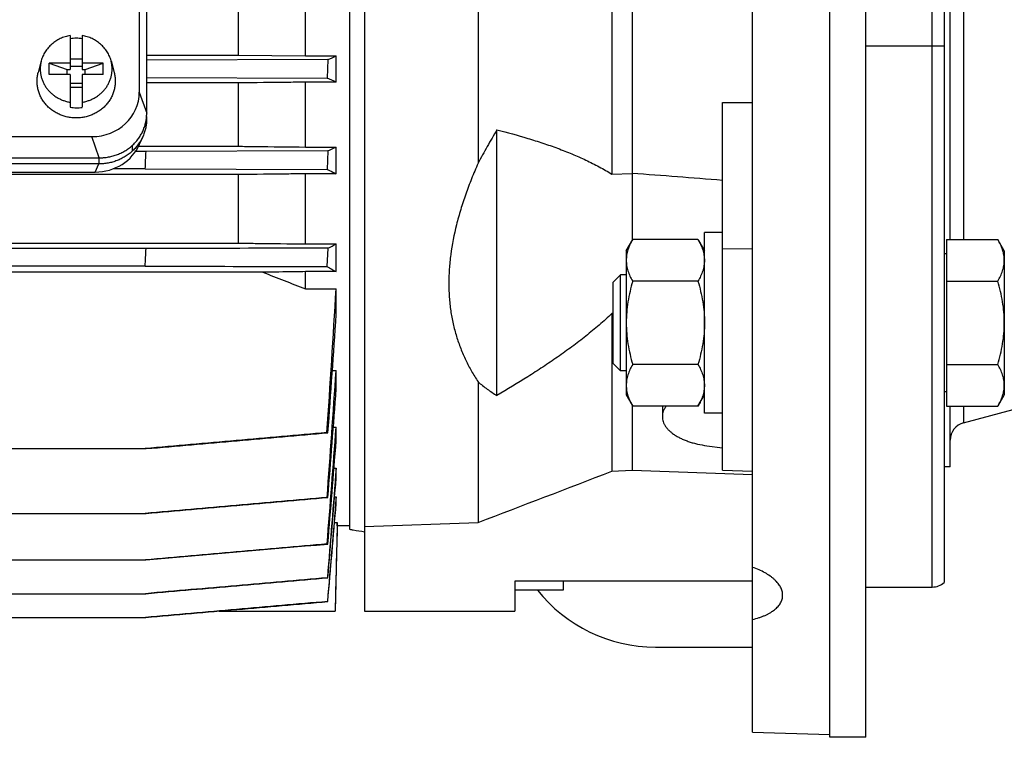
# Model space of a CAD drawing. Units: millimetres. Extents: x -1953 to 1853, y -583 to 1080.
# Drawn here: x 372 to 535, y -544 to -424 of the extents above; entities that cross this region are included whole.
import ezdxf

# ---------------------------------------------------------------- set-up
doc = ezdxf.new("R2010")
doc.units = ezdxf.units.MM
doc.header["$LTSCALE"] = 19.36
doc.layers.get('0').update_dxf_attribs({"linetype": 'CONTINUOUS'})
doc.layers.add('3_ALL_AXES', color=7, linetype='CONTINUOUS')
doc.layers.add('6_ALL_SURFS', color=7, linetype='CONTINUOUS')

msp = doc.modelspace()

# ---------------------------------------------------------------- linework, layer by layer
at = {"color": 7, "linetype": 'CONTINUOUS'}
for p, q in [((493.62, -542.84), (493.62, -194.04)), ((512.47, -543.7), (512.47, -193.7)), ((429.12, -214.7), (429.12, -522.7)), ((525.47, -219.46), (525.47, -517.93)), ((426.62, -228.3), (426.62, -509.1)), ((391.67, -266.95), (391.67, -436.38)), ((392.9, -439.91), (392.9, -268.19)), ((526.47, -460.91), (526.47, -276.49)), ((447.98, -387.65), (447.98, -448.23)), ((470.22, -389.93), (470.22, -450.04)), ((473.62, -389.98), (473.62, -461.03)), ((408.13, -420.22), (408.13, -430.27)), ((419.32, -430.38), (419.32, -420.11)), ((380.18, -427), (380.18, -432.62)), ((382.18, -427), (382.18, -432.62)), ((392.9, -430.27), (408.13, -430.27)), ((408.13, -430.27), (419.32, -430.38)), ((419.32, -430.38), (424.4, -430.38)), ((424.4, -434.74), (424.4, -430.38)), ((375.38, -431.18), (374.87, -433.11)), ((376.68, -433.47), (376.68, -431.59)), ((376.68, -431.59), (379.68, -432.62)), ((380.18, -431.59), (376.68, -431.59)), ((380.18, -430.87), (382.18, -430.87)), ((385.68, -431.59), (382.18, -431.59)), ((382.68, -432.62), (385.68, -431.59)), ((385.68, -433.47), (385.68, -431.59)), ((386.98, -431.18), (387.48, -433.11)), ((423.02, -430.98), (392.9, -431.07)), ((423.02, -430.98), (422.91, -434.06)), ((380.18, -433.47), (376.68, -433.47)), ((379.68, -433.47), (379.68, -432.62)), ((379.68, -432.62), (380.18, -432.62)), ((382.18, -432.15), (380.18, -432.15)), ((380.18, -433.47), (380.18, -438.92)), ((382.18, -432.62), (382.68, -432.62)), ((382.18, -433.47), (382.18, -438.92)), ((385.68, -433.47), (382.18, -433.47)), ((382.68, -433.47), (382.68, -432.62)), ((382.18, -434.97), (380.18, -434.97)), ((392.9, -433.97), (422.91, -434.06)), ((408.13, -434.86), (392.9, -434.86)), ((408.13, -434.86), (408.13, -445.4)), ((419.32, -445.52), (419.32, -434.74)), ((424.4, -434.74), (419.32, -434.74)), ((380.18, -435.56), (382.18, -435.56)), ((488.62, -499.29), (488.62, -438.1)), ((488.62, -438.1), (493.62, -438.14)), ((392.88, -440.44), (392.88, -440.87)), ((451.12, -486.86), (451.12, -442.66)), ((203.56, -443.78), (383.79, -443.78)), ((390.56, -446.16), (390.56, -445.21)), ((391.72, -445.03), (392.29, -443.69)), ((392.79, -446.25), (391.04, -446.25)), ((391.54, -445.4), (408.13, -445.4)), ((423.03, -446.16), (392.79, -446.25)), ((419.32, -445.52), (424.4, -445.52)), ((423.03, -446.16), (422.89, -449.24)), ((424.4, -449.98), (424.4, -445.52)), ((202.41, -447.31), (384.92, -447.31)), ((384.92, -448.34), (202.41, -448.34)), ((385.02, -447.31), (384.92, -447.31)), ((408.13, -450.11), (179.2, -450.11)), ((202.98, -449.68), (384.35, -449.68)), ((392.66, -449.15), (387.31, -449.15)), ((392.66, -449.15), (422.89, -449.24)), ((408.13, -450.11), (408.13, -461.51)), ((419.32, -461.64), (419.32, -449.98)), ((424.4, -449.98), (419.32, -449.98)), ((470.22, -450.04), (473.62, -449.91)), ((485.62, -489.76), (485.62, -459.76)), ((488.62, -459.76), (485.62, -459.76)), ((179.2, -461.51), (408.13, -461.51)), ((472.62, -462.76), (473.69, -460.91)), ((484.54, -460.91), (473.69, -460.91)), ((484.54, -460.91), (485.62, -462.76)), ((525.87, -460.91), (525.87, -488.62)), ((525.87, -460.91), (534.39, -460.91)), ((535.47, -462.76), (534.39, -460.91)), ((392.8, -462.42), (194.53, -462.42)), ((419.32, -461.64), (424.4, -461.64)), ((423.03, -462.33), (422.87, -465.41)), ((424.4, -466.25), (424.4, -461.64)), ((472.62, -462.76), (472.62, -486.76)), ((535.47, -462.76), (535.47, -486.76)), ((525.87, -463.26), (525.47, -463.26)), ((412.21, -466.34), (175.12, -466.34)), ((392.65, -465.32), (194.69, -465.32)), ((419.32, -469.12), (419.32, -466.25)), ((424.4, -466.25), (419.32, -466.25)), ((471.69, -466.76), (470.47, -467.99)), ((470.47, -481.54), (470.47, -467.99)), ((471.69, -482.76), (471.69, -466.76)), ((472.62, -466.76), (471.69, -466.76)), ((484.54, -467.84), (473.69, -467.84)), ((525.87, -467.84), (534.39, -467.84)), ((419.32, -469.12), (424.4, -469.12)), ((424.4, -473.39), (424.4, -469.12)), ((470.22, -473.22), (470.22, -499.43)), ((470.47, -473.22), (470.22, -473.22)), ((423.77, -482.69), (424.4, -482.69)), ((424.4, -485.73), (424.4, -482.69)), ((471.69, -482.76), (470.47, -481.54)), ((472.62, -482.76), (471.69, -482.76)), ((484.54, -481.69), (473.69, -481.69)), ((525.87, -481.69), (534.39, -481.69)), ((447.98, -484.58), (447.98, -507.96)), ((472.62, -486.76), (473.69, -488.62)), ((484.54, -488.62), (485.62, -486.76)), ((525.87, -486.26), (525.47, -486.26)), ((535.47, -486.76), (534.39, -488.62)), ((473.62, -488.5), (473.62, -499.25)), ((484.54, -488.62), (473.69, -488.62)), ((478.62, -488.62), (478.62, -490.37)), ((525.87, -488.62), (534.39, -488.62)), ((526.47, -498.7), (526.47, -488.62)), ((488.62, -489.76), (485.62, -489.76)), ((423.92, -492.14), (424.4, -492.14)), ((424.4, -494.38), (424.4, -492.14)), ((422.87, -493.02), (423.03, -493.04)), ((194.53, -495.69), (392.8, -495.69)), ((486.03, -495.2), (488.62, -495.55)), ((424.04, -498.92), (424.4, -498.92)), ((424.4, -500.53), (424.4, -498.92)), ((526.47, -498.7), (525.47, -498.7)), ((470.22, -499.43), (473.62, -499.25)), ((473.62, -499.25), (493.62, -499.99)), ((488.62, -499.29), (493.62, -499.42)), ((422.89, -503.79), (423.03, -503.81)), ((424.14, -503.68), (424.4, -503.68)), ((424.4, -504.78), (424.4, -503.68)), ((194.54, -506.45), (392.79, -506.45)), ((424.13, -507.95), (424.59, -507.95)), ((424.59, -508.55), (424.22, -522.7)), ((424.59, -508.55), (424.59, -507.95)), ((426.62, -508.55), (424.59, -508.55)), ((429.12, -508.65), (447.98, -507.96)), ((422.91, -511.53), (423.02, -511.55)), ((194.55, -514.19), (392.78, -514.19)), ((423.01, -517.16), (422.93, -517.15)), ((454.12, -517.7), (454.12, -522.7)), ((493.62, -517.7), (454.12, -517.7)), ((462.12, -517.7), (462.12, -519.2)), ((512.47, -518.7), (523.47, -518.7)), ((194.56, -519.81), (392.78, -519.81)), ((462.12, -519.2), (454.12, -519.2)), ((423, -521.12), (422.94, -521.11)), ((194.57, -523.76), (392.77, -523.76)), ((404.94, -522.7), (402.87, -522.88)), ((404.94, -522.7), (424.22, -522.7)), ((429.12, -522.7), (454.12, -522.7)), ((493.62, -542.84), (506.47, -543.21)), ((512.47, -543.7), (506.47, -543.7))]:
    msp.add_line(p, q, dxfattribs=at)
at = {"color": 3, "linetype": 'CONTINUOUS'}
for p, q in [((506.47, -543.7), (506.47, -193.7)), ((477.47, -528.7), (493.62, -528.7))]:
    msp.add_line(p, q, dxfattribs=at)
at = {"color": 9, "linetype": 'CONTINUOUS'}
for p, q in [((523.47, -518.7), (523.47, -218.7)), ((528.69, -276.49), (528.69, -460.91)), ((512.47, -428.7), (525.47, -428.7)), ((391.67, -436.38), (392.9, -439.91)), ((385.02, -447.31), (383.79, -443.78)), ((384.35, -449.68), (384.92, -448.34)), ((384.92, -447.31), (384.92, -448.34)), ((493.62, -462.43), (488.62, -462.5)), ((528.69, -488.62), (528.69, -491.38))]:
    msp.add_line(p, q, dxfattribs=at)
at = {"color": 7, "linetype": 'CONTINUOUS'}
for centre, radius, start, end in [((381.18, -433.97), 6.54, 89.9989, 98.7975), ((381.18, -433.97), 6.53, 81.1991, 90.0045), ((339.6, -236.32), 211.78, 293.197, 293.6054), ((367.8, -557.68), 135.35, 65.2761, 65.9704), ((381.18, -432.46), 6.53, 261.1991, 270.0045), ((381.18, -432.46), 6.54, 269.9989, 278.7975), ((-346.05, -415.62), 739.47, 357.40143, 357.62611), ((376.49, -342.8), 113.35, 294.2418, 295.0075), ((49.16, -6051.77), 5617.92, 85.51356, 85.667), ((-407.86, -421.81), 801.68, 356.88859, 357.09592), ((396.78, -408.22), 60.14, 295.8803, 297.34), ((950.79, 905.47), 1473.75, 248.5646, 248.86149), ((-3248.61, -245.7), 3679.8, 356.1462, 356.51915), ((-4196.59, -161.16), 4631.53, 355.89083, 356.13454), ((-4722.98, -124.53), 5159.83, 355.7848, 356.01969), ((-6555.32, 36.94), 6999.27, 355.569028, 355.717427), ((-7131.72, 80.43), 7577.78, 355.519676, 355.666678), ((529.47, -494.28), 3, 105, 180), ((-1856.52, 5537.68), 6469.97, 290.866032, 291.077018), ((523.47, -515.7), 3, 270, 311.8103)]:
    msp.add_arc(centre, radius, start, end, dxfattribs=at)
at = {"color": 3, "linetype": 'CONTINUOUS'}
msp.add_arc((477.47, -503.7), 25, 218.3245, 270, dxfattribs=at)
at = {"color": 7, "linetype": 'CONTINUOUS'}
for centre, major_axis, ratio, start_param, end_param in [((383.55, -436.15), (7.94, -1.83), 0.933271, -1.329112, 0.211526), ((384.26, -442.12), (8.02, -0.7), 0.938797, -1.478277, -0.302532)]:
    msp.add_ellipse(centre, major_axis=major_axis, ratio=ratio, start_param=start_param, end_param=end_param, dxfattribs=at)
for points, knots in [([(380.18, -427), (379.89, -427.04), (379.33, -427.17), (378.53, -427.48), (377.9, -427.82), (377.44, -428.15), (377, -428.5), (376.51, -429), (376.09, -429.56), (375.82, -430.03), (375.64, -430.41), (375.49, -430.79), (375.41, -431.05), (375.38, -431.18)], [0, 0, 0, 0, 0.128144, 0.255649, 0.382283, 0.445259, 0.507963, 0.63245, 0.755838, 0.817192, 0.878319, 0.939244, 1, 1, 1, 1]), ([(386.98, -431.18), (386.94, -431.05), (386.86, -430.79), (386.71, -430.41), (386.53, -430.03), (386.26, -429.56), (385.84, -429), (385.35, -428.5), (384.91, -428.15), (384.45, -427.82), (383.82, -427.48), (383.02, -427.17), (382.46, -427.04), (382.18, -427)], [0, 0, 0, 0, 0.060756, 0.121681, 0.182808, 0.244162, 0.36755, 0.492037, 0.554741, 0.617717, 0.744351, 0.871856, 1, 1, 1, 1]), ([(375.38, -431.18), (375.33, -431.37), (375.25, -431.75), (375.19, -432.32), (375.2, -432.9), (375.27, -433.48), (375.41, -434.04), (375.6, -434.59), (375.86, -435.12), (376.17, -435.62), (376.53, -436.08), (376.95, -436.51), (377.4, -436.9), (377.9, -437.24), (378.43, -437.53), (378.99, -437.77), (379.57, -437.95), (379.97, -438.04), (380.18, -438.07)], [0, 0, 0, 0, 0.06115, 0.122186, 0.183191, 0.244251, 0.305447, 0.366856, 0.428544, 0.490566, 0.55296, 0.61575, 0.678941, 0.742522, 0.806466, 0.870732, 0.935265, 1, 1, 1, 1]), ([(382.18, -438.07), (382.38, -438.04), (382.78, -437.95), (383.36, -437.77), (383.92, -437.53), (384.45, -437.24), (384.95, -436.9), (385.41, -436.51), (385.82, -436.08), (386.18, -435.62), (386.49, -435.12), (386.75, -434.59), (386.94, -434.04), (387.08, -433.48), (387.15, -432.9), (387.16, -432.32), (387.1, -431.75), (387.02, -431.37), (386.98, -431.18)], [0, 0, 0, 0, 0.064735, 0.129268, 0.193534, 0.257478, 0.321059, 0.38425, 0.44704, 0.509434, 0.571456, 0.633144, 0.694553, 0.755749, 0.816809, 0.877814, 0.93885, 1, 1, 1, 1]), ([(381.18, -440.69), (380.93, -440.69), (380.44, -440.67), (379.71, -440.55), (379, -440.35), (378.32, -440.09), (377.68, -439.75), (377.08, -439.34), (376.53, -438.88), (376.05, -438.36), (375.63, -437.79), (375.28, -437.18), (375, -436.53), (374.81, -435.86), (374.69, -435.18), (374.66, -434.48), (374.72, -433.79), (374.81, -433.34), (374.87, -433.11)], [0, 0, 0, 0, 0.064674, 0.129252, 0.193642, 0.257762, 0.321541, 0.384926, 0.447882, 0.510399, 0.572484, 0.634171, 0.695513, 0.756582, 0.817466, 0.878262, 0.939073, 1, 1, 1, 1]), ([(387.48, -433.11), (387.54, -433.34), (387.63, -433.79), (387.69, -434.48), (387.66, -435.18), (387.55, -435.86), (387.35, -436.53), (387.08, -437.18), (386.73, -437.79), (386.3, -438.36), (385.82, -438.88), (385.27, -439.34), (384.67, -439.75), (384.03, -440.09), (383.35, -440.35), (382.64, -440.55), (381.91, -440.67), (381.42, -440.69), (381.18, -440.69)], [0, 0, 0, 0, 0.060927, 0.121738, 0.182534, 0.243418, 0.304487, 0.365829, 0.427516, 0.489601, 0.552118, 0.615074, 0.678459, 0.742238, 0.806358, 0.870748, 0.935326, 1, 1, 1, 1]), ([(419.32, -434.74), (418.39, -434.75), (414.66, -434.79), (410.93, -434.83), (408.13, -434.86)], [0, 0, 0, 0, 0.250062, 1, 1, 1, 1]), ([(385.02, -447.31), (385.09, -447.31), (385.22, -447.31), (385.41, -447.31), (385.6, -447.3), (385.86, -447.28), (386.18, -447.24), (386.69, -447.16), (387.32, -447.01), (388.05, -446.77), (388.75, -446.46), (389.42, -446.09), (390.04, -445.66), (390.61, -445.17), (391.14, -444.63), (391.6, -444.04), (391.99, -443.42), (392.32, -442.76), (392.58, -442.07), (392.76, -441.36), (392.88, -440.64), (392.9, -440.15), (392.9, -439.91)], [0, 0, 0, 0, 0.016112, 0.032223, 0.048333, 0.064438, 0.096634, 0.128803, 0.193014, 0.257021, 0.320767, 0.3842, 0.447281, 0.509987, 0.572305, 0.634242, 0.69582, 0.757076, 0.818057, 0.878826, 0.93945, 1, 1, 1, 1]), ([(392.88, -440.87), (392.88, -441.11), (392.86, -441.6), (392.74, -442.31), (392.56, -443.01), (392.39, -443.47), (392.29, -443.69)], [0, 0, 0, 0, 0.249251, 0.498812, 0.748973, 1, 1, 1, 1]), ([(451.12, -442.66), (450.57, -443.58), (449.5, -445.42), (448.47, -447.29), (447.98, -448.23)], [0, 0, 0, 0, 0.50324, 1, 1, 1, 1]), ([(451.12, -442.66), (452.84, -443.09), (455.39, -443.8), (458.75, -444.86), (461.2, -445.72), (463.59, -446.65), (465.9, -447.67), (468.12, -448.78), (469.54, -449.61), (470.22, -450.04)], [0, 0, 0, 0, 0.258947, 0.386731, 0.513147, 0.63798, 0.760955, 0.88176, 1, 1, 1, 1]), ([(392.29, -443.69), (392.2, -443.92), (391.97, -444.37), (391.57, -445.01), (391.1, -445.61), (390.74, -445.98), (390.56, -446.16)], [0, 0, 0, 0, 0.247901, 0.497114, 0.747786, 1, 1, 1, 1]), ([(390.56, -446.16), (390.37, -446.33), (389.98, -446.66), (389.35, -447.1), (388.68, -447.47), (387.98, -447.79), (387.24, -448.03), (386.48, -448.21), (385.71, -448.32), (385.19, -448.34), (384.92, -448.34)], [0, 0, 0, 0, 0.122972, 0.246674, 0.371059, 0.496055, 0.621566, 0.74748, 0.87367, 1, 1, 1, 1]), ([(408.13, -445.4), (409.06, -445.41), (412.79, -445.45), (416.52, -445.49), (419.32, -445.52)], [0, 0, 0, 0, 0.24993, 1, 1, 1, 1]), ([(447.98, -448.23), (447.6, -449.08), (446.89, -450.78), (445.93, -453.35), (445.09, -455.9), (444.16, -459.23), (443.5, -462.54), (443.17, -465.81), (443.09, -468.18), (443.17, -470.49), (443.41, -472.74), (443.81, -474.91), (444.37, -477.01), (445.07, -479.03), (445.91, -480.97), (446.88, -482.82), (447.6, -484), (447.98, -484.58)], [0, 0, 0, 0, 0.073515, 0.145609, 0.216182, 0.285153, 0.418022, 0.481945, 0.544226, 0.604956, 0.664267, 0.722322, 0.7793, 0.835386, 0.890758, 0.945583, 1, 1, 1, 1]), ([(419.32, -449.98), (418.39, -449.99), (414.66, -450.03), (410.93, -450.07), (408.13, -450.11)], [0, 0, 0, 0, 0.250127, 1, 1, 1, 1]), ([(422.89, -449.24), (423.02, -449.3), (423.53, -449.54), (424.03, -449.79), (424.4, -449.98)], [0, 0, 0, 0, 0.254201, 1, 1, 1, 1]), ([(408.13, -461.51), (409.06, -461.52), (412.79, -461.56), (416.52, -461.61), (419.32, -461.64)], [0, 0, 0, 0, 0.249841, 1, 1, 1, 1]), ([(473.69, -460.91), (473.53, -461.18), (473.23, -461.74), (472.94, -462.47), (472.78, -463.05), (472.68, -463.49), (472.63, -463.93), (472.62, -464.22), (472.62, -464.37)], [0, 0, 0, 0, 0.261551, 0.514313, 0.63772, 0.759484, 0.880056, 1, 1, 1, 1]), ([(484.54, -460.91), (484.7, -461.18), (485, -461.74), (485.29, -462.47), (485.46, -463.05), (485.55, -463.49), (485.6, -463.93), (485.62, -464.22), (485.62, -464.37)], [0, 0, 0, 0, 0.261551, 0.514313, 0.63772, 0.759484, 0.880056, 1, 1, 1, 1]), ([(535.47, -464.37), (535.47, -464.22), (535.45, -463.93), (535.4, -463.49), (535.31, -463.05), (535.14, -462.47), (534.85, -461.74), (534.55, -461.18), (534.39, -460.91)], [0, 0, 0, 0, 0.119943, 0.240515, 0.362279, 0.485686, 0.738448, 1, 1, 1, 1]), ([(423.03, -462.33), (420.51, -462.34), (410.44, -462.37), (400.36, -462.4), (392.8, -462.42)], [0, 0, 0, 0, 0.250007, 1, 1, 1, 1]), ([(472.62, -464.37), (472.62, -464.52), (472.63, -464.81), (472.68, -465.25), (472.78, -465.69), (472.94, -466.28), (473.23, -467), (473.53, -467.56), (473.69, -467.84)], [0, 0, 0, 0, 0.119943, 0.240515, 0.362279, 0.485686, 0.738448, 1, 1, 1, 1]), ([(485.62, -464.37), (485.62, -464.52), (485.6, -464.81), (485.55, -465.25), (485.46, -465.69), (485.29, -466.28), (485, -467), (484.7, -467.56), (484.54, -467.84)], [0, 0, 0, 0, 0.119943, 0.240515, 0.362279, 0.485686, 0.738448, 1, 1, 1, 1]), ([(534.39, -467.84), (534.55, -467.56), (534.85, -467), (535.14, -466.28), (535.31, -465.69), (535.4, -465.25), (535.45, -464.81), (535.47, -464.52), (535.47, -464.37)], [0, 0, 0, 0, 0.261551, 0.514313, 0.63772, 0.759484, 0.880056, 1, 1, 1, 1]), ([(392.65, -465.32), (395.16, -465.33), (405.24, -465.36), (415.31, -465.39), (422.87, -465.41)], [0, 0, 0, 0, 0.249993, 1, 1, 1, 1]), ([(419.32, -466.25), (418.73, -466.26), (416.36, -466.29), (413.99, -466.32), (412.21, -466.34)], [0, 0, 0, 0, 0.250188, 1, 1, 1, 1]), ([(422.87, -465.41), (423.13, -465.55), (423.65, -465.82), (424.16, -466.11), (424.4, -466.25)], [0, 0, 0, 0, 0.509776, 1, 1, 1, 1]), ([(473.69, -467.84), (473.53, -468.4), (473.23, -469.53), (472.88, -471.26), (472.67, -473), (472.62, -474.18), (472.62, -474.76)], [0, 0, 0, 0, 0.250018, 0.500023, 0.750016, 1, 1, 1, 1]), ([(484.54, -467.84), (484.71, -468.4), (485, -469.53), (485.35, -471.26), (485.57, -473), (485.62, -474.18), (485.62, -474.76)], [0, 0, 0, 0, 0.250018, 0.500023, 0.750016, 1, 1, 1, 1]), ([(535.47, -474.76), (535.47, -474.18), (535.42, -473), (535.2, -471.26), (534.85, -469.53), (534.56, -468.4), (534.39, -467.84)], [0, 0, 0, 0, 0.249983, 0.499976, 0.749982, 1, 1, 1, 1]), ([(470.22, -473.22), (469.54, -473.88), (468.13, -475.15), (465.91, -476.98), (463.6, -478.75), (461.21, -480.46), (458.75, -482.13), (455.41, -484.29), (452.84, -485.85), (451.12, -486.86)], [0, 0, 0, 0, 0.12038, 0.242724, 0.366585, 0.491657, 0.617696, 0.744524, 1, 1, 1, 1]), ([(472.62, -474.76), (472.62, -475.35), (472.67, -476.52), (472.88, -478.27), (473.23, -479.99), (473.53, -481.13), (473.69, -481.69)], [0, 0, 0, 0, 0.249983, 0.499976, 0.749982, 1, 1, 1, 1]), ([(485.62, -474.76), (485.62, -475.35), (485.57, -476.52), (485.35, -478.27), (485, -479.99), (484.71, -481.13), (484.54, -481.69)], [0, 0, 0, 0, 0.249983, 0.499976, 0.749982, 1, 1, 1, 1]), ([(534.39, -481.69), (534.56, -481.13), (534.85, -479.99), (535.2, -478.27), (535.42, -476.52), (535.47, -475.35), (535.47, -474.76)], [0, 0, 0, 0, 0.250018, 0.500023, 0.750016, 1, 1, 1, 1]), ([(473.69, -481.69), (473.53, -481.97), (473.23, -482.53), (472.94, -483.25), (472.78, -483.84), (472.68, -484.28), (472.63, -484.72), (472.62, -485.01), (472.62, -485.16)], [0, 0, 0, 0, 0.261551, 0.514313, 0.63772, 0.759484, 0.880056, 1, 1, 1, 1]), ([(484.54, -481.69), (484.7, -481.97), (485, -482.53), (485.29, -483.25), (485.46, -483.84), (485.55, -484.28), (485.6, -484.72), (485.62, -485.01), (485.62, -485.16)], [0, 0, 0, 0, 0.261551, 0.514313, 0.63772, 0.759484, 0.880056, 1, 1, 1, 1]), ([(535.47, -485.16), (535.47, -485.01), (535.45, -484.72), (535.4, -484.28), (535.31, -483.84), (535.14, -483.25), (534.85, -482.53), (534.55, -481.97), (534.39, -481.69)], [0, 0, 0, 0, 0.119943, 0.240515, 0.362279, 0.485686, 0.738448, 1, 1, 1, 1]), ([(447.98, -484.58), (448.47, -485), (449.49, -485.8), (450.57, -486.52), (451.12, -486.86)], [0, 0, 0, 0, 0.499437, 1, 1, 1, 1]), ([(472.62, -485.16), (472.62, -485.3), (472.63, -485.6), (472.68, -486.04), (472.78, -486.47), (472.94, -487.06), (473.23, -487.79), (473.53, -488.34), (473.69, -488.62)], [0, 0, 0, 0, 0.119943, 0.240515, 0.362279, 0.485686, 0.738448, 1, 1, 1, 1]), ([(485.62, -485.16), (485.62, -485.3), (485.6, -485.6), (485.55, -486.04), (485.46, -486.47), (485.29, -487.06), (485, -487.79), (484.7, -488.34), (484.54, -488.62)], [0, 0, 0, 0, 0.119943, 0.240515, 0.362279, 0.485686, 0.738448, 1, 1, 1, 1]), ([(534.39, -488.62), (534.55, -488.34), (534.85, -487.79), (535.14, -487.06), (535.31, -486.47), (535.4, -486.04), (535.45, -485.6), (535.47, -485.3), (535.47, -485.16)], [0, 0, 0, 0, 0.261551, 0.514313, 0.63772, 0.759484, 0.880056, 1, 1, 1, 1]), ([(479.25, -488.62), (479.15, -488.76), (478.97, -489.03), (478.77, -489.47), (478.64, -489.92), (478.62, -490.22), (478.62, -490.37)], [0, 0, 0, 0, 0.267735, 0.520747, 0.763158, 1, 1, 1, 1]), ([(478.62, -490.37), (478.62, -490.51), (478.64, -490.79), (478.74, -491.2), (478.91, -491.6), (479.14, -491.99), (479.44, -492.38), (479.8, -492.74), (480.22, -493.1), (480.69, -493.43), (481.21, -493.74), (481.79, -494.03), (482.41, -494.3), (483.07, -494.54), (483.76, -494.75), (484.75, -495), (485.51, -495.13), (486.03, -495.2)], [0, 0, 0, 0, 0.043104, 0.087056, 0.132635, 0.1805, 0.231166, 0.284997, 0.342221, 0.402946, 0.467174, 0.534822, 0.605734, 0.679693, 0.75643, 0.835636, 1, 1, 1, 1]), ([(422.87, -493.02), (417.83, -493.46), (410.28, -494.13), (400.2, -495.02), (395.16, -495.47), (392.64, -495.69)], [0, 0, 0, 0, 0.5, 0.75, 1, 1, 1, 1]), ([(392.8, -495.69), (395.32, -495.47), (400.36, -495.03), (407.92, -494.36), (415.48, -493.7), (420.51, -493.26), (423.03, -493.04)], [0, 0, 0, 0, 0.25, 0.5, 0.75, 1, 1, 1, 1]), ([(422.89, -503.79), (420.37, -504.01), (415.33, -504.45), (407.78, -505.12), (400.22, -505.78), (395.18, -506.23), (392.66, -506.45)], [0, 0, 0, 0, 0.25, 0.5, 0.75, 1, 1, 1, 1]), ([(392.79, -506.45), (397.83, -506.01), (407.91, -505.13), (417.99, -504.25), (423.03, -503.81)], [0, 0, 0, 0, 0.5, 1, 1, 1, 1]), ([(426.62, -509.1), (426.82, -509.13), (427.66, -509.27), (428.49, -509.41), (429.12, -509.51)], [0, 0, 0, 0, 0.249864, 1, 1, 1, 1]), ([(422.91, -511.53), (420.39, -511.75), (415.35, -512.19), (407.79, -512.85), (400.24, -513.52), (395.2, -513.96), (392.68, -514.19)], [0, 0, 0, 0, 0.25, 0.5, 0.75, 1, 1, 1, 1]), ([(498.62, -520.07), (498.62, -519.96), (498.6, -519.74), (498.54, -519.41), (498.43, -519.07), (498.28, -518.74), (498.09, -518.42), (497.85, -518.09), (497.58, -517.78), (497.27, -517.47), (496.93, -517.17), (496.41, -516.77), (495.67, -516.32), (494.69, -515.83), (493.98, -515.56), (493.62, -515.44)], [0, 0, 0, 0, 0.045644, 0.092277, 0.140407, 0.19047, 0.242815, 0.297712, 0.35535, 0.415849, 0.479266, 0.545605, 0.686782, 0.838664, 1, 1, 1, 1]), ([(422.93, -517.15), (420.41, -517.37), (415.37, -517.81), (407.81, -518.48), (400.25, -519.14), (395.21, -519.58), (392.69, -519.81)], [0, 0, 0, 0, 0.25, 0.5, 0.75, 1, 1, 1, 1]), ([(392.78, -519.81), (395.3, -519.58), (400.33, -519.14), (407.89, -518.48), (415.45, -517.82), (420.49, -517.38), (423.01, -517.16)], [0, 0, 0, 0, 0.25, 0.5, 0.75, 1, 1, 1, 1]), ([(493.62, -524.1), (493.98, -524.01), (494.52, -523.86), (495.2, -523.62), (495.68, -523.42), (496.13, -523.21), (496.54, -522.98), (496.93, -522.74), (497.27, -522.49), (497.58, -522.22), (497.85, -521.94), (498.09, -521.65), (498.28, -521.35), (498.43, -521.04), (498.54, -520.72), (498.6, -520.4), (498.62, -520.18), (498.62, -520.07)], [0, 0, 0, 0, 0.164122, 0.242074, 0.317059, 0.38896, 0.457704, 0.523267, 0.585683, 0.645048, 0.701534, 0.755393, 0.806963, 0.85667, 0.905023, 0.952596, 1, 1, 1, 1]), ([(422.94, -521.11), (420.42, -521.33), (415.38, -521.77), (407.82, -522.43), (400.26, -523.1), (395.23, -523.54), (392.71, -523.76)], [0, 0, 0, 0, 0.25, 0.5, 0.75, 1, 1, 1, 1]), ([(392.77, -523.76), (395.29, -523.54), (400.32, -523.1), (407.88, -522.44), (415.44, -521.78), (420.48, -521.34), (423, -521.12)], [0, 0, 0, 0, 0.25, 0.5, 0.75, 1, 1, 1, 1])]:
    msp.add_open_spline(points, degree=3, knots=knots, dxfattribs=at)
for points in [[(423.02, -511.55), (423.48, -505.82), (423.95, -500.1), (424.4, -494.38)], [(424.4, -498.92), (423.92, -504.99), (423.42, -511.07), (422.93, -517.15)], [(423.01, -517.16), (423.48, -511.62), (423.94, -506.08), (424.4, -500.53)], [(424.4, -503.68), (423.92, -509.49), (423.43, -515.3), (422.94, -521.11)], [(423, -521.12), (423.47, -515.67), (423.94, -510.23), (424.4, -504.78)], [(424.59, -507.95), (424.46, -512.87), (424.34, -517.78), (424.21, -522.7)], [(392.78, -514.19), (402.86, -513.3), (412.94, -512.42), (423.02, -511.55)]]:
    msp.add_open_spline(points, degree=3, dxfattribs=at)
at = {"layer": '3_ALL_AXES', "color": 7, "linetype": 'CONTINUOUS'}
msp.add_line((512.47, -518.7), (523.47, -518.7), dxfattribs=at)
at = {"layer": '6_ALL_SURFS', "color": 7, "linetype": 'CONTINUOUS'}
msp.add_line((528.69, -491.38), (687.61, -448.8), dxfattribs=at)

doc.saveas('drawing.dxf')
